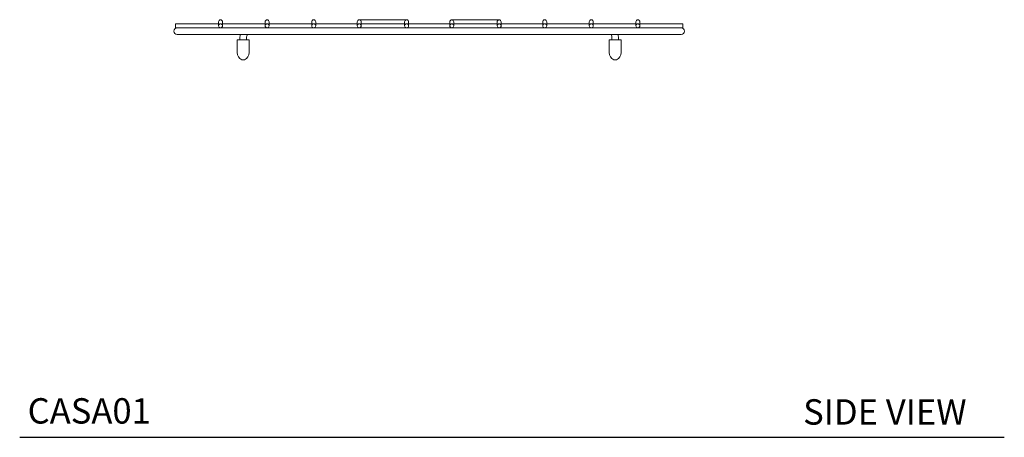
# Model space of a CAD drawing. Units: inches. Extents: x 8.1 to 79, y 14.4 to 74.1.
# Drawn here: x 49.9 to 79, y 14.4 to 26.8 of the extents above; entities that cross this region are included whole.
import ezdxf

# ---------------------------------------------------------------- set-up
doc = ezdxf.new("R2010")
doc.units = ezdxf.units.IN
doc.header["$MEASUREMENT"] = 0
doc.layers.add('WATERWORKS FIXTURE', color=7, linetype='Continuous')
doc.styles.add('GOTHAM BOOK', font='GOTHMBOK.TTF', dxfattribs={"height": 0.75})

# ---------------------------------------------------------------- blocks, each defined once
blk = doc.blocks.new('CASA01 SIDE')
at = {"layer": 'WATERWORKS FIXTURE', "linetype": 'Continuous', "lineweight": 15, "ltscale": 9}
for p, q in [((-6.23, 0), (-7.5, 0)), ((-7.5, -0.059), (-7.5, 0)), ((-6.23, 0.059), (-6.23, -0.059)), ((-6.112, -0.059), (-6.112, 0.059)), ((-4.852, 0), (-6.112, 0)), ((-4.852, 0.059), (-4.852, -0.059)), ((-4.734, -0.059), (-4.734, 0.059)), ((-3.474, 0), (-4.734, 0)), ((-3.474, 0.059), (-3.474, -0.059)), ((-3.356, -0.059), (-3.356, 0.059)), ((-2.127, 0), (-3.356, 0)), ((-2.127, 0.059), (-2.127, -0.059)), ((-1.989, 0.118), (-2.068, 0.118)), ((-2.009, -0.059), (-2.009, 0.059)), ((-0.727, 0), (-2.009, 0)), ((-1.447, 0.118), (-1.989, 0.118)), ((-1.289, 0.118), (-1.447, 0.118)), ((-0.747, 0.118), (-1.289, 0.118)), ((-0.668, 0.118), (-0.747, 0.118)), ((-0.727, 0.059), (-0.727, -0.059)), ((-0.609, -0.059), (-0.609, 0.059)), ((0.609, 0), (-0.609, 0)), ((0.609, 0.059), (0.609, -0.059)), ((0.747, 0.118), (0.668, 0.118)), ((0.727, -0.059), (0.727, 0.059)), ((2.009, 0), (0.727, 0)), ((1.289, 0.118), (0.747, 0.118)), ((1.447, 0.118), (1.289, 0.118)), ((1.989, 0.118), (1.447, 0.118)), ((2.068, 0.118), (1.989, 0.118)), ((2.009, 0.059), (2.009, -0.059)), ((2.127, -0.059), (2.127, 0.059)), ((3.356, 0), (2.127, 0)), ((3.356, 0.059), (3.356, -0.059)), ((3.474, -0.059), (3.474, 0.059)), ((4.734, 0), (3.474, 0)), ((4.734, 0.059), (4.734, -0.059)), ((4.852, -0.059), (4.852, 0.059)), ((6.112, 0), (4.852, 0)), ((6.112, 0.059), (6.112, -0.059)), ((6.23, -0.059), (6.23, 0.059)), ((7.5, 0), (6.23, 0)), ((7.5, -0.059), (7.5, 0)), ((-7.5, -0.118), (-7.5, -0.059)), ((-7.5, -0.118), (-7.451, -0.118)), ((-6.742, -0.118), (-7.451, -0.118)), ((6.742, -0.118), (-6.742, -0.118)), ((7.451, -0.118), (6.742, -0.118)), ((7.451, -0.118), (7.5, -0.118)), ((7.5, -0.118), (7.5, -0.059)), ((-7.451, -0.315), (-6.742, -0.315)), ((-6.742, -0.315), (6.742, -0.315)), ((-5.677, -0.472), (-5.677, -0.846)), ((-5.612, -0.472), (-5.677, -0.472)), ((-5.323, -0.472), (-5.677, -0.472)), ((-5.598, -0.472), (-5.612, -0.472)), ((-5.598, -0.413), (-5.598, -0.472)), ((-5.402, -0.472), (-5.402, -0.413)), ((-5.323, -0.472), (-5.402, -0.472)), ((-5.323, -0.846), (-5.323, -0.472)), ((5.323, -0.472), (5.323, -0.846)), ((5.329, -0.472), (5.323, -0.472)), ((5.677, -0.472), (5.329, -0.472)), ((5.402, -0.413), (5.402, -0.472)), ((5.598, -0.472), (5.598, -0.413)), ((5.677, -0.846), (5.677, -0.472)), ((6.742, -0.315), (7.451, -0.315)), ((5.329, -0.846), (5.323, -0.846)), ((-5.461, -1.063), (-5.539, -1.063)), ((5.462, -1.063), (5.461, -1.063)), ((5.539, -1.063), (5.462, -1.063))]:
    blk.add_line(p, q, dxfattribs=at)
at = {"layer": 'WATERWORKS FIXTURE', "linetype": 'Continuous', "lineweight": 15, "ltscale": 9, "flags": 128}
for points in [[(-5.587, -0.315), (-5.59, -0.333), (-5.598, -0.413)], [(5.598, -0.413), (5.59, -0.333), (5.587, -0.315)]]:
    blk.add_lwpolyline(points, dxfattribs=at)
at = {"layer": 'WATERWORKS FIXTURE', "linetype": 'Continuous', "lineweight": 15, "ltscale": 81}
for centre, radius in [((-6.171, -0.058), 0.0588), ((-4.794, -0.058), 0.0588), ((-3.416, -0.058), 0.0588), ((3.415, -0.058), 0.0588), ((4.793, -0.058), 0.0588), ((6.171, -0.058), 0.0588), ((-2.069, -0.059), 0.0585), ((-0.668, -0.059), 0.0585), ((0.668, -0.059), 0.0585), ((2.069, -0.059), 0.0585)]:
    blk.add_circle(centre, radius, dxfattribs=at)
for centre, radius, start, end in [((-6.171, 0.059), 0.0591, 0, 180), ((-4.793, 0.059), 0.0591, 0, 180), ((-3.415, 0.059), 0.0591, 0, 180), ((-2.068, 0.059), 0.0591, 0, 180), ((-0.668, 0.059), 0.0591, 0, 180), ((0.668, 0.059), 0.0591, 0, 180), ((2.068, 0.059), 0.0591, 0, 180), ((3.415, 0.059), 0.0591, 0, 180), ((4.793, 0.059), 0.0591, 0, 180), ((6.171, 0.059), 0.0591, 0, 180), ((-7.451, -0.217), 0.0984, 90, 180), ((-7.451, -0.217), 0.0984, 180, 270), ((7.451, -0.217), 0.0984, 0, 90), ((7.451, -0.217), 0.0984, 270, 0), ((-5.185, -0.413), 0.217, 152.9643, 180), ((5.185, -0.413), 0.217, 0, 27.0357), ((-5.438, -0.846), 0.239, 180, 244.9424), ((-5.562, -0.846), 0.239, 295.0576, 0), ((5.562, -0.846), 0.239, 180, 244.9424), ((5.438, -0.846), 0.239, 295.0576, 0)]:
    blk.add_arc(centre, radius, start, end, dxfattribs=at)
at = {"layer": 'WATERWORKS FIXTURE', "linetype": 'Continuous', "lineweight": 15, "ltscale": 9}
for points, knots in [([(-2.6, -0.315), (-2.596, -0.316), (-2.583, -0.321), (-2.57, -0.32), (-2.56, -0.319)], [0, 0, 0, 0, 0.270961, 1, 1, 1, 1]), ([(-2.559, -0.319), (-2.558, -0.319), (-2.557, -0.318), (-2.533, -0.315), (-2.528, -0.315)], [0, 0, 0, 0, 0.821997, 1, 1, 1, 1]), ([(2.529, -0.315), (2.534, -0.316), (2.556, -0.318), (2.558, -0.318), (2.559, -0.319)], [0, 0, 0, 0, 0.268798, 1, 1, 1, 1]), ([(2.559, -0.319), (2.567, -0.319), (2.581, -0.32), (2.594, -0.316), (2.599, -0.315)], [0, 0, 0, 0, 0.615268, 1, 1, 1, 1])]:
    blk.add_open_spline(points, degree=3, knots=knots, dxfattribs=at)

msp = doc.modelspace()

# ---------------------------------------------------------------- linework, layer by layer
at = {"layer": 'WATERWORKS FIXTURE', "color": 251}
msp.add_line((49.898, 14.445), (79.016, 14.445), dxfattribs=at)

# ---------------------------------------------------------------- block references
at = {"layer": 'WATERWORKS FIXTURE'}
msp.add_blockref('CASA01 SIDE', (62.009, 26.665), dxfattribs=at)

# ---------------------------------------------------------------- texts
at = {"layer": 'WATERWORKS FIXTURE', "color": 251, "style": 'GOTHAM BOOK'}
for s, p in [('CASA01', (50.133, 14.851)), ('SIDE VIEW', (73.066, 14.82))]:
    msp.add_text(s, height=0.75, dxfattribs=at).set_placement(p)

doc.saveas('drawing.dxf')
